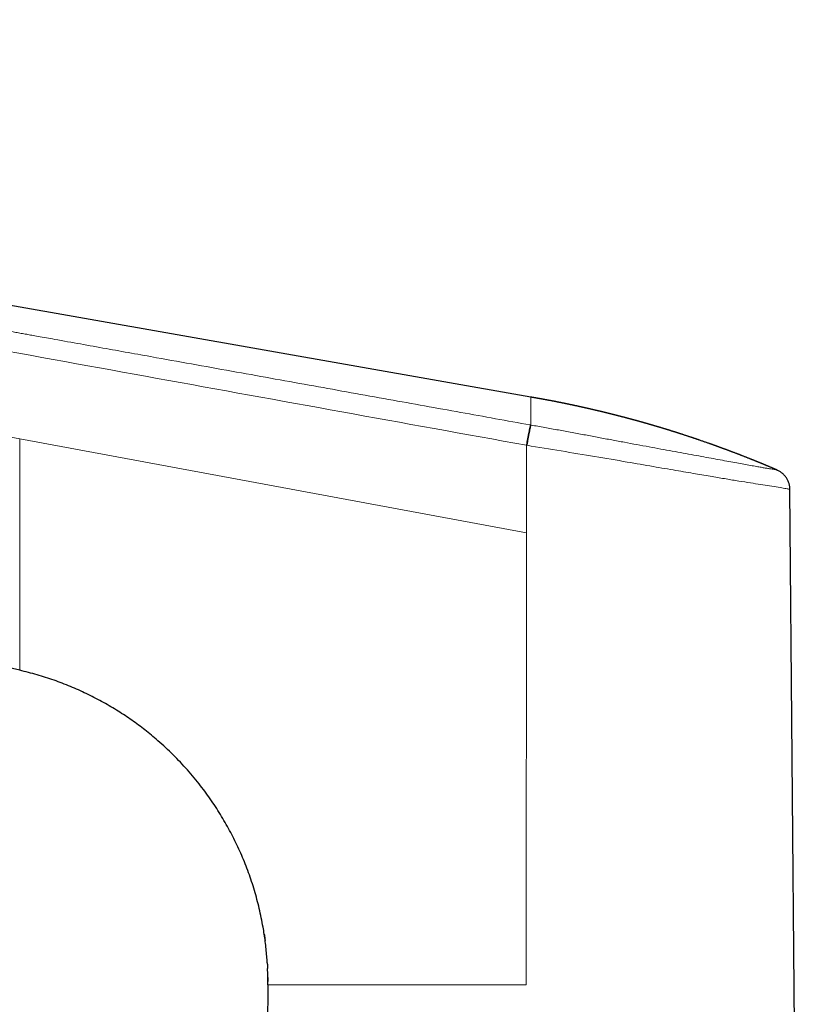
# Model space of a CAD drawing. Units: millimetres. Extents: x 8 to 874, y 12 to 514.
# Drawn here: x 144 to 198, y 444 to 514 of the extents above; entities that cross this region are included whole.
import ezdxf

# ---------------------------------------------------------------- set-up
doc = ezdxf.new("R2010")
doc.units = ezdxf.units.MM

msp = doc.modelspace()

# ---------------------------------------------------------------- linework, layer by layer
at = {"color": 7, "linetype": 'Continuous', "lineweight": 30}
for p, q in [((179.548, 487.129), (28.598, 513.746)), ((143.51, 467.875), (58.586, 487.482)), ((179.548, 487.129), (179.548, 487.129)), ((179.548, 487.129), (179.548, 487.119)), ((179.548, 487.129), (179.548, 487.129)), ((196.89, 481.993), (196.891, 481.993)), ((198.251, 427.22), (197.801, 480.627)), ((160.747, 449.265), (160.75, 449.242)), ((160.808, 448.839), (160.811, 448.812)), ((161, 445.698), (160.993, 446.187)), ((160.999, 446.187), (160.999, 446.18)), ((161, 446.047), (161, 446.036)), ((161, 445.698), (160.844, 427.216))]:
    msp.add_line(p, q, dxfattribs=at)
at = {"color": 252, "linetype": 'Continuous', "lineweight": 0}
for p, q in [((39.603, 503.449), (143.509, 484.191)), ((179.504, 485.171), (179.548, 485.163)), ((179.222, 477.572), (143.509, 484.191)), ((179.222, 477.572), (179.223, 483.74)), ((196.899, 481.99), (196.89, 481.993)), ((197.801, 480.627), (197.788, 480.792)), ((179.217, 445.698), (179.222, 477.572))]:
    msp.add_line(p, q, dxfattribs=at)
for points, knots in [([(40.037, 510.23), (41.51, 509.965), (44.508, 509.426), (49.085, 508.603), (53.817, 507.753), (58.707, 506.875), (63.08, 506.089), (66.906, 505.402), (70.018, 504.844), (72.222, 504.448), (73.498, 504.219), (73.96, 504.136), (74.423, 504.053), (74.824, 503.981), (75.71, 503.822), (77.135, 503.566), (79.216, 503.193), (81.439, 502.794), (83.801, 502.37), (86.299, 501.921), (88.953, 501.445), (91.762, 500.941), (94.726, 500.409), (97.846, 499.849), (100.871, 499.306), (103.782, 498.784), (106.56, 498.285), (109.381, 497.779), (112.183, 497.276), (114.906, 496.787), (117.542, 496.314), (120.483, 495.786), (123.696, 495.209), (127.148, 494.589), (130.415, 494.002), (133.499, 493.448), (136.398, 492.928), (138.9, 492.478), (141.031, 492.095), (142.386, 491.852), (143.238, 491.698), (143.621, 491.63), (143.999, 491.562), (144.392, 491.491), (144.855, 491.408), (145.39, 491.312), (146.991, 491.024), (149.582, 490.558), (153.854, 489.79), (158.734, 488.912), (164.183, 487.931), (169.45, 486.983), (174.537, 486.066), (177.867, 485.466), (179.502, 485.171)], [0, 0, 0, 0, 0.031692, 0.064505, 0.09844, 0.133497, 0.169676, 0.192521, 0.215791, 0.236621, 0.239924, 0.243235, 0.246555, 0.249883, 0.251867, 0.265614, 0.280533, 0.296626, 0.313428, 0.331343, 0.35037, 0.37051, 0.391763, 0.414129, 0.437607, 0.456835, 0.47675, 0.497351, 0.517526, 0.537022, 0.555919, 0.574219, 0.600286, 0.625034, 0.648463, 0.670572, 0.691361, 0.710831, 0.724376, 0.737199, 0.739978, 0.742722, 0.745429, 0.748099, 0.751177, 0.755397, 0.759605, 0.785615, 0.811133, 0.851507, 0.89058, 0.928354, 0.964827, 1, 1, 1, 1]), ([(179.223, 483.744), (174.885, 484.527), (166.209, 486.094), (153.197, 488.456), (140.186, 490.824), (127.176, 493.197), (114.166, 495.573), (101.405, 497.904), (88.89, 500.187), (76.623, 502.422), (64.355, 504.65), (52.086, 506.872), (43.904, 508.345), (39.814, 509.081)], [0, 0, 0, 0, 0.093333, 0.186667, 0.28, 0.373333, 0.466666, 0.56, 0.648, 0.736, 0.824, 0.912, 1, 1, 1, 1]), ([(179.548, 487.119), (179.547, 487.094), (179.547, 487.042), (179.547, 486.661), (179.547, 486.066), (179.547, 485.464), (179.548, 485.163)], [0, 0, 0, 0, 0.234842, 0.489061, 0.744105, 1, 1, 1, 1]), ([(179.271, 483.736), (179.286, 483.818), (179.316, 483.983), (179.36, 484.222), (179.402, 484.448), (179.44, 484.651), (179.475, 484.829), (179.505, 484.977), (179.531, 485.094), (179.542, 485.14), (179.548, 485.162)], [0, 0, 0, 0, 0.125016, 0.250032, 0.375049, 0.500065, 0.622107, 0.74611, 0.872074, 1, 1, 1, 1]), ([(179.547, 485.162), (179.871, 485.105), (180.518, 484.992), (181.484, 484.817), (182.442, 484.64), (183.389, 484.463), (184.322, 484.287), (185.239, 484.115), (186.137, 483.948), (187.016, 483.786), (187.873, 483.628), (188.707, 483.474), (189.514, 483.326), (190.291, 483.183), (191.034, 483.047), (191.743, 482.917), (192.414, 482.795), (193.048, 482.679), (193.641, 482.572), (194.188, 482.472), (194.688, 482.381), (195.141, 482.298), (195.528, 482.228), (195.854, 482.17), (196.127, 482.123), (196.36, 482.085), (196.553, 482.054), (196.705, 482.03), (196.813, 482.011), (196.877, 481.999), (196.886, 481.995), (196.89, 481.993)], [0, 0, 0, 0, 0.036557, 0.073031, 0.109417, 0.145707, 0.181892, 0.217965, 0.253921, 0.28988, 0.325913, 0.361991, 0.398083, 0.434159, 0.470191, 0.506153, 0.542203, 0.578418, 0.614646, 0.650749, 0.686735, 0.722682, 0.758667, 0.790208, 0.821762, 0.853343, 0.884965, 0.916641, 0.948383, 0.980207, 1, 1, 1, 1]), ([(143.509, 484.191), (143.509, 483.583), (143.509, 482.4), (143.509, 480.677), (143.509, 479.061), (143.509, 477.551), (143.509, 476.149), (143.509, 474.854), (143.509, 473.669), (143.509, 472.593), (143.509, 471.628), (143.509, 470.774), (143.509, 470.032), (143.509, 469.33), (143.509, 468.722), (143.509, 468.249), (143.509, 468.108), (143.509, 468.036)], [0, 0, 0, 0, 0.077181, 0.150269, 0.219694, 0.285909, 0.349386, 0.410612, 0.470081, 0.528288, 0.585715, 0.642824, 0.700045, 0.757771, 0.8361, 0.916652, 1, 1, 1, 1]), ([(197.801, 480.627), (197.783, 480.633), (197.748, 480.645), (197.461, 480.696), (197.008, 480.77), (196.421, 480.863), (195.749, 480.97), (195.029, 481.084), (194.215, 481.215), (193.313, 481.362), (192.296, 481.53), (191.122, 481.73), (189.74, 481.968), (188.132, 482.246), (186.223, 482.576), (184.05, 482.944), (181.678, 483.336), (180.073, 483.602), (179.271, 483.736)], [0, 0, 0, 0, 0.063253, 0.12626, 0.189032, 0.251582, 0.301477, 0.351242, 0.400885, 0.450411, 0.499826, 0.554131, 0.613783, 0.678787, 0.749142, 0.832746, 0.916365, 1, 1, 1, 1]), ([(143.509, 468.036), (143.509, 468.004), (143.509, 467.94), (143.509, 467.886), (143.51, 467.879), (143.51, 467.875)], [0, 0, 0, 0, 0.329341, 0.662671, 1, 1, 1, 1])]:
    msp.add_open_spline(points, degree=3, knots=knots, dxfattribs=at)
at = {"color": 7, "linetype": 'Continuous', "lineweight": 30}
for points, knots in [([(196.891, 481.994), (196.89, 481.995), (196.876, 482.001), (196.849, 482.013), (196.806, 482.031), (196.75, 482.055), (196.684, 482.084), (196.616, 482.113), (196.555, 482.139), (196.497, 482.163), (196.432, 482.191), (196.364, 482.22), (196.3, 482.247), (196.246, 482.27), (196.199, 482.289), (196.158, 482.307), (196.118, 482.324), (196.078, 482.34), (196.036, 482.358), (195.995, 482.375), (195.956, 482.391), (195.919, 482.406), (195.883, 482.421), (195.845, 482.437), (195.807, 482.453), (195.766, 482.47), (195.725, 482.486), (195.684, 482.503), (195.646, 482.519), (195.61, 482.533), (195.573, 482.548), (195.533, 482.565), (195.488, 482.583), (195.437, 482.604), (195.387, 482.624), (195.343, 482.642), (195.305, 482.657), (195.269, 482.671), (195.232, 482.686), (195.191, 482.703), (195.145, 482.721), (195.099, 482.739), (195.059, 482.755), (195.025, 482.769), (194.994, 482.781), (194.948, 482.8), (194.884, 482.825), (194.81, 482.854), (194.743, 482.88), (194.678, 482.906), (194.606, 482.934), (194.532, 482.963), (194.465, 482.989), (194.414, 483.009), (194.369, 483.026), (194.328, 483.042), (194.283, 483.059), (194.24, 483.076), (194.201, 483.091), (194.165, 483.105), (194.13, 483.118), (194.092, 483.132), (194.049, 483.149), (193.992, 483.171), (193.929, 483.195), (193.867, 483.218), (193.812, 483.239), (193.752, 483.262), (193.689, 483.285), (193.632, 483.307), (193.586, 483.324), (193.548, 483.338), (193.51, 483.353), (193.467, 483.369), (193.418, 483.387), (193.367, 483.406), (193.321, 483.423), (193.283, 483.437), (193.249, 483.45), (193.214, 483.463), (193.173, 483.478), (193.127, 483.495), (193.08, 483.512), (193.038, 483.527), (193.002, 483.541), (192.968, 483.553), (192.934, 483.566), (192.893, 483.58), (192.848, 483.597), (192.803, 483.613), (192.765, 483.627), (192.734, 483.638), (192.705, 483.648), (192.674, 483.66), (192.638, 483.673), (192.598, 483.687), (192.555, 483.703), (192.513, 483.718), (192.474, 483.732), (192.439, 483.744), (192.402, 483.758), (192.357, 483.774), (192.312, 483.79), (192.271, 483.804), (192.24, 483.815), (192.213, 483.825), (192.187, 483.834), (192.158, 483.844), (192.098, 483.866), (192.017, 483.894), (191.91, 483.932), (191.81, 483.967), (191.705, 484.003), (191.602, 484.039), (191.501, 484.074), (191.421, 484.101), (191.365, 484.12), (191.329, 484.133), (191.297, 484.144), (191.27, 484.153), (191.247, 484.161), (191.223, 484.169), (191.197, 484.178), (191.166, 484.188), (191.131, 484.2), (191.096, 484.212), (191.066, 484.222), (191.04, 484.231), (191.016, 484.239), (190.992, 484.247), (190.963, 484.257), (190.927, 484.269), (190.888, 484.282), (190.852, 484.294), (190.808, 484.309), (190.746, 484.329), (190.665, 484.356), (190.583, 484.383), (190.502, 484.41), (190.42, 484.437), (190.338, 484.464), (190.272, 484.486), (190.218, 484.503), (190.171, 484.518), (190.126, 484.533), (190.085, 484.546), (190.049, 484.558), (190.014, 484.569), (189.976, 484.581), (189.937, 484.594), (189.899, 484.606), (189.865, 484.617), (189.837, 484.626), (189.812, 484.634), (189.785, 484.642), (189.754, 484.652), (189.718, 484.664), (189.68, 484.676), (189.647, 484.686), (189.619, 484.695), (189.593, 484.703), (189.565, 484.712), (189.532, 484.722), (189.488, 484.736), (189.442, 484.751), (189.398, 484.764), (189.362, 484.775), (189.325, 484.787), (189.282, 484.8), (189.236, 484.814), (189.193, 484.828), (189.158, 484.839), (189.127, 484.848), (189.096, 484.858), (189.06, 484.869), (189.02, 484.881), (188.977, 484.894), (188.938, 484.906), (188.902, 484.917), (188.867, 484.928), (188.828, 484.94), (188.784, 484.953), (188.738, 484.967), (188.695, 484.98), (188.657, 484.991), (188.618, 485.003), (188.575, 485.016), (188.53, 485.029), (188.486, 485.042), (188.448, 485.054), (188.412, 485.064), (188.375, 485.075), (188.334, 485.088), (188.29, 485.1), (188.248, 485.113), (188.21, 485.124), (188.174, 485.135), (188.137, 485.146), (188.095, 485.158), (188.052, 485.17), (188.01, 485.182), (187.973, 485.193), (187.94, 485.203), (187.906, 485.213), (187.869, 485.223), (187.828, 485.235), (187.787, 485.247), (187.751, 485.257), (187.718, 485.267), (187.685, 485.276), (187.648, 485.287), (187.605, 485.299), (187.562, 485.311), (187.522, 485.323), (187.488, 485.332), (187.455, 485.342), (187.418, 485.352), (187.375, 485.364), (187.33, 485.377), (187.29, 485.388), (187.256, 485.397), (187.227, 485.406), (187.197, 485.414), (187.164, 485.423), (187.127, 485.433), (187.09, 485.444), (187.059, 485.452), (187.032, 485.46), (187.007, 485.467), (186.98, 485.474), (186.947, 485.483), (186.908, 485.494), (186.867, 485.505), (186.831, 485.515), (186.802, 485.523), (186.778, 485.529), (186.755, 485.536), (186.727, 485.543), (186.693, 485.552), (186.655, 485.563), (186.617, 485.573), (186.583, 485.582), (186.552, 485.591), (186.522, 485.599), (186.488, 485.608), (186.448, 485.618), (186.406, 485.63), (186.366, 485.64), (186.332, 485.649), (186.298, 485.658), (186.259, 485.669), (186.211, 485.681), (186.159, 485.695), (186.11, 485.708), (186.067, 485.719), (186.026, 485.73), (185.981, 485.742), (185.931, 485.755), (185.881, 485.768), (185.836, 485.779), (185.794, 485.79), (185.75, 485.802), (185.7, 485.814), (185.649, 485.828), (185.602, 485.84), (185.565, 485.849), (185.534, 485.857), (185.505, 485.864), (185.472, 485.873), (185.435, 485.882), (185.399, 485.891), (185.367, 485.899), (185.338, 485.907), (185.309, 485.914), (185.276, 485.922), (185.24, 485.931), (185.202, 485.941), (185.167, 485.949), (185.137, 485.957), (185.111, 485.963), (185.087, 485.969), (185.058, 485.977), (185.02, 485.986), (184.979, 485.996), (184.939, 486.006), (184.907, 486.014), (184.881, 486.02), (184.859, 486.026), (184.837, 486.031), (184.813, 486.037), (184.784, 486.044), (184.745, 486.054), (184.703, 486.064), (184.664, 486.073), (184.632, 486.081), (184.604, 486.088), (184.575, 486.095), (184.544, 486.102), (184.511, 486.11), (184.477, 486.118), (184.447, 486.126), (184.421, 486.132), (184.4, 486.137), (184.379, 486.142), (184.356, 486.147), (184.328, 486.154), (184.293, 486.162), (184.256, 486.171), (184.21, 486.182), (184.158, 486.194), (184.085, 486.211), (184.012, 486.229), (183.938, 486.246), (183.866, 486.263), (183.792, 486.28), (183.718, 486.297), (183.656, 486.311), (183.599, 486.324), (183.549, 486.335), (183.503, 486.346), (183.459, 486.356), (183.412, 486.366), (183.362, 486.378), (183.317, 486.388), (183.281, 486.396), (183.248, 486.403), (183.21, 486.412), (183.167, 486.421), (183.125, 486.43), (183.09, 486.438), (183.059, 486.445), (183.027, 486.452), (182.989, 486.461), (182.946, 486.47), (182.905, 486.479), (182.871, 486.486), (182.841, 486.493), (182.809, 486.5), (182.77, 486.508), (182.725, 486.518), (182.676, 486.529), (182.629, 486.539), (182.59, 486.547), (182.558, 486.554), (182.53, 486.56), (182.5, 486.567), (182.463, 486.574), (182.425, 486.583), (182.39, 486.59), (182.361, 486.596), (182.334, 486.602), (182.303, 486.608), (182.269, 486.615), (182.238, 486.622), (182.213, 486.627), (182.189, 486.632), (182.165, 486.637), (182.135, 486.644), (182.1, 486.651), (182.057, 486.66), (182.013, 486.669), (181.974, 486.677), (181.944, 486.683), (181.919, 486.688), (181.894, 486.694), (181.853, 486.702), (181.803, 486.712), (181.744, 486.724), (181.694, 486.734), (181.649, 486.743), (181.606, 486.752), (181.562, 486.761), (181.521, 486.769), (181.483, 486.777), (181.444, 486.785), (181.401, 486.793), (181.356, 486.802), (181.314, 486.81), (181.279, 486.817), (181.247, 486.823), (181.215, 486.83), (181.177, 486.837), (181.138, 486.844), (181.103, 486.851), (181.06, 486.86), (181.004, 486.87), (180.948, 486.881), (180.903, 486.89), (180.872, 486.896), (180.841, 486.901), (180.809, 486.907), (180.774, 486.914), (180.735, 486.921), (180.696, 486.929), (180.656, 486.936), (180.613, 486.944), (180.563, 486.953), (180.512, 486.962), (180.463, 486.971), (180.423, 486.979), (180.388, 486.985), (180.354, 486.991), (180.316, 486.998), (180.276, 487.005), (180.24, 487.011), (180.209, 487.017), (180.176, 487.023), (180.136, 487.03), (180.089, 487.038), (180.043, 487.046), (180.001, 487.053), (179.965, 487.06), (179.931, 487.065), (179.897, 487.071), (179.86, 487.078), (179.82, 487.084), (179.783, 487.091), (179.748, 487.097), (179.711, 487.103), (179.67, 487.11), (179.629, 487.116), (179.595, 487.122), (179.57, 487.126), (179.555, 487.129), (179.549, 487.13)], [0, 0, 0, 0, 0.000221, 0.002503, 0.005001, 0.007898, 0.012668, 0.016904, 0.02025, 0.023518, 0.027363, 0.032048, 0.035775, 0.038891, 0.041604, 0.04429, 0.046323, 0.048782, 0.051345, 0.053865, 0.05611, 0.058378, 0.060463, 0.062599, 0.065135, 0.067422, 0.069924, 0.072483, 0.074601, 0.076796, 0.078921, 0.081214, 0.083879, 0.086999, 0.090245, 0.092788, 0.094919, 0.097014, 0.099129, 0.101571, 0.104379, 0.107343, 0.109677, 0.111509, 0.11332, 0.115276, 0.119755, 0.124704, 0.128369, 0.13164, 0.136235, 0.141063, 0.144841, 0.148123, 0.15016, 0.152717, 0.155457, 0.158093, 0.160439, 0.162374, 0.164457, 0.166563, 0.169114, 0.172135, 0.176716, 0.180191, 0.183131, 0.186531, 0.190803, 0.194096, 0.196731, 0.198825, 0.200902, 0.20336, 0.206377, 0.209572, 0.212335, 0.214492, 0.216379, 0.218288, 0.220669, 0.223654, 0.226401, 0.22887, 0.230975, 0.232832, 0.2348, 0.237055, 0.239904, 0.242811, 0.244865, 0.246589, 0.248244, 0.24999, 0.252124, 0.254549, 0.256991, 0.259698, 0.261881, 0.263807, 0.265869, 0.268427, 0.271632, 0.273852, 0.275562, 0.277057, 0.27853, 0.280135, 0.282173, 0.289078, 0.294266, 0.300945, 0.306582, 0.312599, 0.318987, 0.324277, 0.326456, 0.328767, 0.330637, 0.332065, 0.333384, 0.334729, 0.336122, 0.33793, 0.340167, 0.342313, 0.344009, 0.345432, 0.346779, 0.348129, 0.349738, 0.351869, 0.354358, 0.356488, 0.358189, 0.361995, 0.367274, 0.372281, 0.376244, 0.381444, 0.386487, 0.390478, 0.392979, 0.395788, 0.398646, 0.400873, 0.402799, 0.404956, 0.406955, 0.409327, 0.411724, 0.413621, 0.415108, 0.416607, 0.418026, 0.41977, 0.421964, 0.424344, 0.426261, 0.427696, 0.429206, 0.430716, 0.432533, 0.435016, 0.438219, 0.440609, 0.442578, 0.44447, 0.446925, 0.450042, 0.452407, 0.454356, 0.45611, 0.457752, 0.459778, 0.462295, 0.464739, 0.467085, 0.469134, 0.470961, 0.473162, 0.475837, 0.478584, 0.481072, 0.483174, 0.485205, 0.487754, 0.490525, 0.493078, 0.495311, 0.497148, 0.499201, 0.501655, 0.504221, 0.506762, 0.508934, 0.510813, 0.512953, 0.51534, 0.517893, 0.520425, 0.522508, 0.524227, 0.526155, 0.528311, 0.53071, 0.533203, 0.535276, 0.536988, 0.538811, 0.540929, 0.543407, 0.546131, 0.548387, 0.550179, 0.552032, 0.554074, 0.556588, 0.559408, 0.561686, 0.563455, 0.565244, 0.566746, 0.568599, 0.570852, 0.573079, 0.574864, 0.576253, 0.577702, 0.579159, 0.580939, 0.583276, 0.585866, 0.587922, 0.589451, 0.590753, 0.59205, 0.593526, 0.595469, 0.597839, 0.59999, 0.602012, 0.603708, 0.605319, 0.607122, 0.609507, 0.612127, 0.614377, 0.616282, 0.617995, 0.620153, 0.622997, 0.626131, 0.628969, 0.631366, 0.633466, 0.636068, 0.639016, 0.642004, 0.644578, 0.646698, 0.649164, 0.652048, 0.655272, 0.657955, 0.660052, 0.661532, 0.663149, 0.665037, 0.667224, 0.669381, 0.671129, 0.672742, 0.674365, 0.676108, 0.678302, 0.680462, 0.682582, 0.684292, 0.685613, 0.686854, 0.68852, 0.690521, 0.693255, 0.695523, 0.697336, 0.698696, 0.699906, 0.701116, 0.702366, 0.704008, 0.706123, 0.708994, 0.711164, 0.712781, 0.714345, 0.716011, 0.717602, 0.719569, 0.721661, 0.723396, 0.724761, 0.725911, 0.727057, 0.728315, 0.729848, 0.731834, 0.734167, 0.736163, 0.739599, 0.743122, 0.748418, 0.752112, 0.755666, 0.760629, 0.764559, 0.768256, 0.771128, 0.774227, 0.776707, 0.778869, 0.78169, 0.784667, 0.787405, 0.789233, 0.790854, 0.792985, 0.79569, 0.798111, 0.800002, 0.801707, 0.803374, 0.805442, 0.808115, 0.810599, 0.812401, 0.813945, 0.815677, 0.817835, 0.820396, 0.823353, 0.826097, 0.828353, 0.829974, 0.831479, 0.833079, 0.835182, 0.837645, 0.839653, 0.841104, 0.842501, 0.844269, 0.846355, 0.848184, 0.849596, 0.850677, 0.852107, 0.853759, 0.855701, 0.858108, 0.860988, 0.863134, 0.864805, 0.866047, 0.867419, 0.86908, 0.872862, 0.875998, 0.879108, 0.881217, 0.883687, 0.886372, 0.888623, 0.890687, 0.892843, 0.895316, 0.897911, 0.900429, 0.90245, 0.903888, 0.905748, 0.908028, 0.910297, 0.912277, 0.91397, 0.91768, 0.921634, 0.923499, 0.925297, 0.926995, 0.928684, 0.930651, 0.932918, 0.935326, 0.937335, 0.939746, 0.942592, 0.945768, 0.948417, 0.9509, 0.952533, 0.954421, 0.956603, 0.959015, 0.961097, 0.962711, 0.964306, 0.966621, 0.969548, 0.972226, 0.974579, 0.976626, 0.978372, 0.980186, 0.982392, 0.984808, 0.986876, 0.98868, 0.990743, 0.993149, 0.995717, 0.997565, 0.998991, 1, 1, 1, 1]), ([(197.801, 480.627), (197.8, 480.661), (197.798, 480.73), (197.786, 480.835), (197.766, 480.94), (197.739, 481.045), (197.704, 481.148), (197.661, 481.25), (197.611, 481.348), (197.553, 481.443), (197.488, 481.534), (197.417, 481.619), (197.339, 481.699), (197.257, 481.772), (197.171, 481.838), (197.082, 481.897), (196.99, 481.949), (196.926, 481.978), (196.895, 481.993)], [0, 0, 0, 0, 0.05816, 0.117384, 0.177573, 0.238608, 0.300338, 0.362592, 0.425191, 0.487974, 0.550893, 0.613989, 0.677441, 0.741527, 0.806175, 0.871084, 0.935847, 1, 1, 1, 1]), ([(160.954, 447.242), (160.946, 447.4), (160.919, 447.9), (160.827, 448.745), (160.691, 449.648), (160.543, 450.425), (160.401, 451.073), (160.238, 451.715), (160.058, 452.351), (159.794, 453.19), (159.42, 454.219), (158.901, 455.421), (158.317, 456.588), (157.665, 457.719), (156.947, 458.814), (156.133, 459.91), (155.22, 460.995), (154.206, 462.052), (153.346, 462.839), (152.679, 463.396), (152.229, 463.753), (151.768, 464.099), (151.298, 464.433), (150.817, 464.756), (150.152, 465.181), (149.286, 465.685), (148.203, 466.238), (147.086, 466.741), (145.93, 467.182), (144.738, 467.571), (143.922, 467.773), (143.51, 467.875)], [0, 0, 0, 0, 0.0163632, 0.0519024, 0.0879178, 0.1109264, 0.1338383, 0.1566423, 0.1794559, 0.2022653, 0.2477136, 0.2928116, 0.3377777, 0.3827703, 0.4279131, 0.4733209, 0.5241153, 0.574575, 0.6249426, 0.6447486, 0.6645791, 0.684446, 0.7043627, 0.7243458, 0.744414, 0.7861161, 0.8280233, 0.8702694, 0.9129281, 0.9561337, 1, 1, 1, 1]), ([(160.749, 449.246), (160.751, 449.236), (160.755, 449.208), (160.762, 449.163), (160.77, 449.108), (160.779, 449.048), (160.788, 448.985), (160.796, 448.927), (160.802, 448.878), (160.807, 448.844), (160.809, 448.827), (160.81, 448.82)], [0, 0, 0, 0, 0.072365, 0.192752, 0.316735, 0.464831, 0.613565, 0.756274, 0.874794, 0.95463, 1, 1, 1, 1]), ([(160.96, 447.242), (160.961, 447.232), (160.962, 447.206), (160.964, 447.169), (160.967, 447.131), (160.968, 447.098), (160.97, 447.07), (160.971, 447.041), (160.973, 447.012), (160.975, 446.981), (160.976, 446.952), (160.977, 446.929), (160.978, 446.908), (160.979, 446.885), (160.98, 446.869), (160.98, 446.858), (160.98, 446.857)], [0, 0, 0, 0, 0.079715, 0.195454, 0.287609, 0.368782, 0.450881, 0.509087, 0.586854, 0.674611, 0.74902, 0.80921, 0.855129, 0.912451, 0.988427, 1, 1, 1, 1]), ([(160.993, 446.2), (160.994, 446.368), (160.995, 446.587), (160.981, 446.806), (160.977, 446.857)], [0, 0, 0, 0, 0.767266, 1, 1, 1, 1]), ([(160.999, 446.201), (160.999, 446.194), (160.999, 446.174), (160.999, 446.143), (161, 446.11), (161, 446.082), (161, 446.058), (161, 446.036), (161.001, 446.016), (161.001, 445.997), (161.001, 445.982), (161.001, 445.971), (161.001, 445.966), (161.001, 445.963), (161.001, 445.961), (161.001, 445.96), (161.001, 445.96), (161.001, 445.958), (161.001, 445.955), (161.001, 445.947), (161.001, 445.936), (161.001, 445.928), (161.001, 445.923), (161.001, 445.923)], [0, 0, 0, 0, 0.067681, 0.193586, 0.298104, 0.39027, 0.47072, 0.531823, 0.594692, 0.659405, 0.714322, 0.737142, 0.754305, 0.761063, 0.766891, 0.772174, 0.784142, 0.79773, 0.822097, 0.876192, 0.934919, 0.988547, 1, 1, 1, 1])]:
    msp.add_open_spline(points, degree=3, knots=knots, dxfattribs=at)
at = {"color": 252, "linetype": 'Continuous', "lineweight": 0}
for points in [[(179.223, 483.744), (179.238, 483.826), (179.268, 483.991), (179.312, 484.231), (179.354, 484.456), (179.394, 484.662), (179.429, 484.842), (179.459, 484.989), (179.484, 485.105), (179.494, 485.149), (179.5, 485.171)], [(161, 445.698), (161.007, 445.698), (161.022, 445.698), (161.143, 445.698), (161.335, 445.698), (161.605, 445.698), (161.95, 445.698), (162.368, 445.698), (162.859, 445.698), (163.419, 445.698), (164.046, 445.698), (164.739, 445.698), (165.494, 445.698), (166.307, 445.698), (167.176, 445.698), (168.096, 445.698), (169.065, 445.698), (170.077, 445.698), (171.129, 445.698), (172.216, 445.698), (173.334, 445.698), (174.478, 445.698), (175.643, 445.698), (176.825, 445.698), (178.018, 445.698), (178.818, 445.698), (179.217, 445.698)]]:
    msp.add_open_spline(points, degree=3, dxfattribs=at)

doc.saveas('drawing.dxf')
